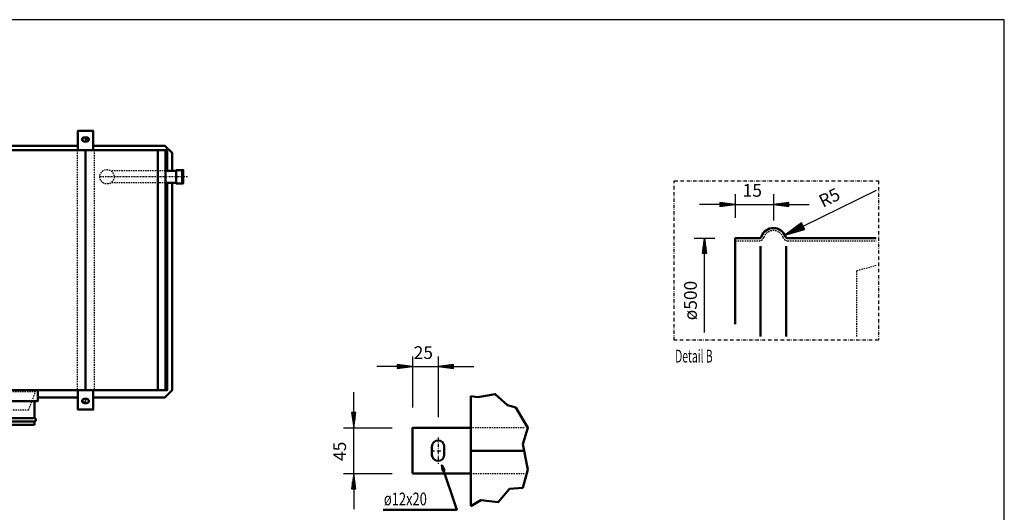
# Model space of a CAD drawing. Extents: x -3173 to 2952, y 624 to 4900.
# Drawn here: x 58 to 2952, y 3450 to 4900 of the extents above; entities that cross this region are included whole.
import ezdxf

# ---------------------------------------------------------------- set-up
doc = ezdxf.new("R2010")
doc.units = 0
doc.header["$MEASUREMENT"] = 0
for name, pattern in [('DASHDOT', [8.5, 4, -2, 0.5, -2]), ('HIDDEN', [7, 4, -3]), ('STRICHPUNKT2', [18.5, 10, -4, 0.5, -4])]:
    doc.linetypes.add(name, pattern=pattern)
doc.layers.get('0').update_dxf_attribs({"linetype": 'CONTINUOUS'})
for name, color, linetype in [('APPLE', 7, 'CONTINUOUS'), ('DIM49', 4, 'CONTINUOUS'), ('LE_HIDDEN1', 3, 'HIDDEN'), ('LE_MIDDLE', 7, 'CONTINUOUS'), ('TITLE', 7, 'CONTINUOUS'), ('TXT_ALL', 7, 'CONTINUOUS'), ('TXT_YELLOW', 2, 'CONTINUOUS')]:
    doc.layers.add(name, color=color, linetype=linetype)
doc.layers.add('LE_NORM', color=7, linetype='CONTINUOUS', lineweight=50)
doc.styles.add('MONOTXT', font='monotxt.shx')
doc.dimstyles.new('DST_0001', dxfattribs={"dimscale": 15, "dimtxt": 2.5, "dimasz": 3.5, "dimexe": 2, "dimexo": 4, "dimgap": 0.09, "dimtad": 1, "dimdec": 1, "dimlfac": 0.133333, "dimdsep": 46, "dimtxsty": 'MONOTXT', "dimcen": 0, "dimdle": 0.09, "dimclrd": 4, "dimclre": 4, "dimclrt": 3, "dimadec": 1, "dimazin": 0, "dimtfac": 1, "dimtofl": 0, "dimtmove": 2, "dimatfit": 3, "dimfxl": 1, "dimtzin": 0, "dimarcsym": 0})
doc.dimstyles.new('DST_0002', dxfattribs={"dimscale": 15, "dimtxt": 2.5, "dimasz": 0, "dimexe": 2, "dimexo": 4, "dimgap": 0.09, "dimtad": 1, "dimdec": 1, "dimlfac": 0.133333, "dimdsep": 46, "dimtxsty": 'MONOTXT', "dimsah": 1, "dimcen": 0, "dimdle": 0.09, "dimse1": 1, "dimclrd": 4, "dimclre": 4, "dimclrt": 3, "dimadec": 1, "dimazin": 0, "dimtfac": 1, "dimtmove": 2, "dimatfit": 3, "dimfxl": 1, "dimtzin": 0, "dimarcsym": 0})
doc.dimstyles.new('DST_0003', dxfattribs={"dimscale": 15, "dimtxt": 2.5, "dimasz": 3.5, "dimexe": 2, "dimexo": 4, "dimgap": 0.09, "dimtad": 1, "dimdec": 1, "dimlfac": 0.133333, "dimdsep": 46, "dimtxsty": 'MONOTXT', "dimcen": 0, "dimdle": 0.09, "dimclrd": 4, "dimclre": 4, "dimclrt": 3, "dimadec": 1, "dimazin": 0, "dimtfac": 1, "dimtmove": 2, "dimatfit": 3, "dimfxl": 1, "dimtzin": 0, "dimarcsym": 0})
doc.dimstyles.new('DST_0004', dxfattribs={"dimscale": 15, "dimtxt": 2.5, "dimasz": 3.5, "dimexe": 2, "dimexo": 4, "dimgap": 0.09, "dimtad": 1, "dimdec": 1, "dimdsep": 46, "dimtxsty": 'MONOTXT', "dimcen": 0, "dimdle": 0.09, "dimclrd": 4, "dimclre": 4, "dimclrt": 3, "dimadec": 1, "dimazin": 0, "dimtfac": 1, "dimtmove": 2, "dimatfit": 3, "dimfxl": 1, "dimtzin": 0, "dimarcsym": 0})

# ---------------------------------------------------------------- blocks, each defined once
blk = doc.blocks.new('*D0')
at = {"layer": 'DIM49'}
for p, q in [((2360.7, 4292.4), (2576, 4398.6)), ((2355.8, 4302.5), (2306.9, 4265.8)), ((2359.4, 4291.7), (2308.3, 4266.5)), ((2358.1, 4294.4), (2321.3, 4276.3)), ((2360.7, 4289), (2324, 4270.9)), ((2356.7, 4297.1), (2334.3, 4286)), ((2362, 4286.3), (2339.6, 4275.3)), ((2355.4, 4299.8), (2347.3, 4295.8)), ((2365.7, 4282.3), (2355.8, 4302.5)), ((2306.9, 4265.8), (2365.7, 4282.3)), ((2363.4, 4283.7), (2355.3, 4279.7))]:
    blk.add_line(p, q, dxfattribs=at)
at = {"layer": 'TXT_ALL', "color": 3}
blk.add_text('R5', height=37.5, rotation=26.2651, dxfattribs=at).set_placement((2418.9, 4346.2))
blk = doc.blocks.new('*D1')
at = {"layer": 'DIM49'}
for p, q in [((2040.8, 4256.7), (2100.8, 4256.7)), ((2064.8, 4211.7), (2070.8, 4256.7)), ((2070.8, 4256.7), (2076.8, 4211.7)), ((2070.8, 4213.2), (2070.8, 4255.2)), ((2067.8, 4213.2), (2067.8, 4232.7)), ((2073.8, 4213.2), (2073.8, 4232.7)), ((2076.8, 4211.7), (2064.8, 4211.7)), ((2070.8, 3978.8), (2070.8, 4211.7))]:
    blk.add_line(p, q, dxfattribs=at)
at = {"layer": 'TXT_ALL', "color": 3}
blk.add_text('ø500', height=37.5, rotation=90, dxfattribs=at).set_placement((2048.3, 4015.3))
blk = doc.blocks.new('*D2')
at = {"layer": 'DIM49'}
for p, q in [((2160.8, 4386.3), (2160.8, 4316.7)), ((2273.3, 4386.3), (2273.3, 4309.2)), ((2115.8, 4356.3), (2055.8, 4356.3)), ((2160.8, 4356.3), (2115.8, 4362.3)), ((2115.8, 4362.3), (2115.8, 4350.3)), ((2115.8, 4350.3), (2160.8, 4356.3)), ((2117.3, 4359.3), (2136.8, 4359.3)), ((2117.3, 4356.3), (2159.3, 4356.3)), ((2117.3, 4353.3), (2136.8, 4353.3)), ((2160.8, 4356.3), (2273.3, 4356.3)), ((2318.3, 4362.3), (2273.3, 4356.3)), ((2273.3, 4356.3), (2318.3, 4350.3)), ((2316.8, 4356.3), (2274.8, 4356.3)), ((2316.8, 4359.3), (2297.3, 4359.3)), ((2316.8, 4353.3), (2297.3, 4353.3)), ((2318.3, 4350.3), (2318.3, 4362.3)), ((2318.3, 4356.3), (2378.3, 4356.3))]:
    blk.add_line(p, q, dxfattribs=at)
at = {"layer": 'TXT_ALL', "color": 3}
blk.add_text('15', height=37.5, rotation=360, dxfattribs=at).set_placement((2182.8, 4378.8))
blk = doc.blocks.new('AIRSOCKRING_________00003')
at = {"layer": 'LE_HIDDEN1'}
for p, q in [((2160.8, 4249.2), (2230.9, 4249.2)), ((2315.7, 4249.2), (2575, 4249.2))]:
    blk.add_line(p, q, dxfattribs=at)
for centre, radius, start, end in [((2230.9, 4264.2), 15, -90, -19.4712), ((2273.3, 4249.2), 30, 19.4712, 160.5288), ((2315.7, 4264.2), 15, -160.5288, -90)]:
    blk.add_arc(centre, radius, start, end, dxfattribs=at)
at = {"layer": 'LE_NORM'}
for p, q in [((2315.7, 4256.7), (2575, 4256.7)), ((2160.8, 4004), (2160.8, 4249.2))]:
    blk.add_line(p, q, dxfattribs=at)
at = {"layer": 'LE_NORM', "color": 2}
for p, q in [((2235.8, 3967.3), (2235.8, 4233.8)), ((2310.8, 3967.3), (2310.8, 4233.8))]:
    blk.add_line(p, q, dxfattribs=at)
at = {"layer": 'LE_NORM'}
blk.add_lwpolyline([(2160.8, 4249.2), (2160.8, 4256.7), (2230.9, 4256.7)], dxfattribs=at)
for centre, radius, start, end in [((2273.3, 4249.2), 37.5, 19.4712, 160.5288), ((2230.9, 4264.2), 7.5, -90, -19.4712), ((2315.7, 4264.2), 7.5, -160.5288, -90)]:
    blk.add_arc(centre, radius, start, end, dxfattribs=at)
blk = doc.blocks.new('THOR_24-__3_________00002')
blk.add_blockref('AIRSOCKRING_________00003', (0, 0))
blk = doc.blocks.new('SIDEVIEW____________00004')
at = {"layer": 'LE_HIDDEN1'}
for p, q in [((2518.8, 4161.4), (2575, 4177.2)), ((2518.8, 3967.3), (2518.8, 4161.4))]:
    blk.add_line(p, q, dxfattribs=at)
blk = doc.blocks.new('HEADERS_____________00005')
at = {"layer": 'LE_HIDDEN1'}
for p, q in [((486.4, 4455.1), (325.9, 4455.1)), ((486.1, 4420.1), (325.9, 4420.1))]:
    blk.add_line(p, q, dxfattribs=at)
at = {"layer": 'LE_MIDDLE', "color": 2, "linetype": 'DASHDOT'}
blk.add_line((551.1, 4437.6), (293.2, 4437.6), dxfattribs=at)
at = {"layer": 'LE_NORM'}
blk.add_line((486.1, 4455.1), (517.2, 4455.1), dxfattribs=at)
for points in [[(517.2, 4455.1), (517.2, 4420.1), (486.1, 4420.1)], [(517.2, 4457.1), (517.2, 4455.1), (517.2, 4420.1), (517.2, 4418.1), (535.2, 4418.1), (535.2, 4457.1), (517.2, 4457.1)], [(535.2, 4418.1), (538.2, 4418.1), (538.2, 4457.1), (535.2, 4457.1), (535.2, 4418.1)]]:
    blk.add_lwpolyline(points, dxfattribs=at)
blk = doc.blocks.new('*D3')
at = {"layer": 'DIM49'}
for p, q in [((-1132.6, 1373.4), (-1132.6, 1674.3)), ((-1126.6, 1373.4), (-1138.6, 1373.4)), ((-1138.6, 1373.4), (-1132.6, 1328.4)), ((-1135.6, 1371.9), (-1135.6, 1352.4)), ((-1132.6, 1328.4), (-1126.6, 1373.4)), ((-1132.6, 1371.9), (-1132.6, 1329.9)), ((-1129.6, 1371.9), (-1129.6, 1352.4)), ((-1102.6, 1328.4), (-1207.6, 1328.4)), ((-1132.6, 1170.9), (-1132.6, 1328.4)), ((-1102.6, 1170.9), (-1207.6, 1170.9)), ((-1132.6, 1170.9), (-1138.6, 1125.9)), ((-1126.6, 1125.9), (-1132.6, 1170.9)), ((-1132.6, 1127.4), (-1132.6, 1169.4)), ((-1135.6, 1127.4), (-1135.6, 1146.9)), ((-1129.6, 1127.4), (-1129.6, 1146.9)), ((-1138.6, 1125.9), (-1126.6, 1125.9)), ((-1132.6, 1125.9), (-1132.6, 1065.9))]:
    blk.add_line(p, q, dxfattribs=at)
at = {"layer": 'TXT_ALL', "color": 3}
blk.add_text('ø32 int.', height=37.5, rotation=90, dxfattribs=at).set_placement((-1155.1, 1380.7))
blk = doc.blocks.new('AIRSOCKRING_________00009')
at = {"layer": 'LE_HIDDEN1'}
for p, q in [((110.14, 3809.61), (110.14, 3779.11)), ((100.14, 3777.11), (100.14, 3728.26)), ((101.64, 3778.61), (109.64, 3778.61)), ((100.14, 3707.61), (100.14, 3716.95))]:
    blk.add_line(p, q, dxfattribs=at)
for centre, radius, start, end in [((101.64, 3777.11), 1.5, 90, 180), ((109.64, 3779.11), 0.5, -90, 0), ((102.14, 3728.26), 2, 180, -109.47122), ((102.14, 3716.95), 2, 109.47122, -180), ((100.14, 3722.61), 4, -70.52878, 70.52878)]:
    blk.add_arc(centre, radius, start, end, dxfattribs=at)
at = {"layer": 'LE_NORM'}
for p, q in [((-148.86, 3809.61), (110.67, 3809.61)), ((101.14, 3777.11), (101.14, 3728.26)), ((109.64, 3777.61), (101.64, 3777.61)), ((101.14, 3707.61), (100.14, 3707.61)), ((101.14, 3716.95), (101.14, 3707.61))]:
    blk.add_line(p, q, dxfattribs=at)
at = {"layer": 'LE_NORM', "color": 2}
for p, q in [((98.08, 3727.61), (-148.86, 3727.61)), ((98.08, 3717.61), (-148.86, 3717.61))]:
    blk.add_line(p, q, dxfattribs=at)
at = {"layer": 'LE_NORM'}
for points in [[(111.14, 3779.11), (111.14, 3809.61), (110.14, 3809.61)], [(101.64, 3777.61), (-399.36, 3777.61), (-407.36, 3777.61)], [(-148.86, 3707.61), (100.14, 3707.61)]]:
    blk.add_lwpolyline(points, dxfattribs=at)
for centre, radius, start, end in [((101.64, 3777.11), 0.5, 90, 180), ((109.64, 3779.11), 1.5, -90, 0), ((102.14, 3728.26), 1, 180, -109.47122), ((102.14, 3716.95), 1, 109.47122, -180), ((100.14, 3722.61), 5, -70.52878, 70.52878)]:
    blk.add_arc(centre, radius, start, end, dxfattribs=at)
blk = doc.blocks.new('FAN_________________00010')
at = {"layer": 'LE_HIDDEN1'}
blk.add_line((-398.9, 3778.6), (101.1, 3778.6), dxfattribs=at)
blk.add_lwpolyline([(-381.9, 3751.6), (84.1, 3751.6), (104.1, 3804.6), (-401.9, 3804.6), (-381.9, 3751.6)], dxfattribs=at)
blk = doc.blocks.new('_THOR_24-__3________00011')
at = {"layer": 'APPLE', "color": 2, "linetype": 'STRICHPUNKT2'}
for p, q in [((264.02, 4547.61), (238.18, 4547.61)), ((251.14, 4554.61), (251.14, 4540.61)), ((238.18, 3777.62), (264.02, 3777.62)), ((251.14, 3784.62), (251.14, 3770.62))]:
    blk.add_line(p, q, dxfattribs=at)
at = {"layer": 'LE_HIDDEN1'}
for p, q in [((226.14, 4515.61), (226.14, 3809.61)), ((276.14, 4515.61), (276.14, 3809.61))]:
    blk.add_line(p, q, dxfattribs=at)
at = {"layer": 'LE_NORM'}
for p, q in [((255.14, 4553.61), (247.14, 4553.61)), ((228.64, 4529.11), (-2126.36, 4529.11)), ((255.14, 4541.61), (247.14, 4541.61)), ((251.14, 4515.61), (251.14, 3809.61)), ((464.14, 3809.61), (464.14, 4515.61)), ((486.14, 3809.61), (486.14, 4515.61)), ((228.64, 3788.11), (111.14, 3788.11)), ((247.14, 3783.62), (255.14, 3783.62)), ((247.14, 3771.62), (255.14, 3771.62))]:
    blk.add_line(p, q, dxfattribs=at)
for points in [[(273.64, 4515.61), (273.64, 4572.61), (228.64, 4572.61), (228.64, 4515.61)], [(491.14, 4455.11), (491.14, 4515.61), (-2388.86, 4515.61), (-2388.86, 3809.61)], [(281.14, 4529.11), (273.64, 4529.11), (484.64, 4529.11), (506.14, 4507.61), (506.14, 4455.11)], [(-2388.86, 3809.61), (491.14, 3809.61), (491.14, 4420.11)], [(506.14, 4420.11), (506.14, 3809.61), (484.64, 3788.11), (273.64, 3788.11)], [(228.64, 3809.61), (228.64, 3752.62), (273.64, 3752.62), (273.64, 3809.61)]]:
    blk.add_lwpolyline(points, dxfattribs=at)
for centre, start, end in [((247.14, 4547.61), 90, -90), ((255.14, 4547.61), -90, 90), ((247.14, 3777.62), 90, -90), ((255.14, 3777.62), -90, 90)]:
    blk.add_arc(centre, 6, start, end, dxfattribs=at)
blk = doc.blocks.new('THOR_24-__3_________00007')
for name in ['_THOR_24-__3________00011', 'AIRSOCKRING_________00009', 'FAN_________________00010']:
    blk.add_blockref(name, (0, 0))
blk = doc.blocks.new('*D14')
at = {"layer": 'DIM49'}
for p, q in [((1212.6, 3908.9), (1212.6, 3758.9)), ((1287.6, 3908.9), (1287.6, 3730.1)), ((1167.6, 3878.9), (1107.6, 3878.9)), ((1212.6, 3878.9), (1167.6, 3884.9)), ((1167.6, 3884.9), (1167.6, 3872.9)), ((1167.6, 3872.9), (1212.6, 3878.9)), ((1169.1, 3881.9), (1188.6, 3881.9)), ((1169.1, 3878.9), (1211.1, 3878.9)), ((1212.6, 3878.9), (1287.6, 3878.9)), ((1332.6, 3884.9), (1287.6, 3878.9)), ((1287.6, 3878.9), (1332.6, 3872.9)), ((1331.1, 3878.9), (1289.1, 3878.9)), ((1331.1, 3881.9), (1311.6, 3881.9)), ((1332.6, 3872.9), (1332.6, 3884.9)), ((1332.6, 3878.9), (1392.6, 3878.9)), ((1169.1, 3875.9), (1188.6, 3875.9)), ((1331.1, 3875.9), (1311.6, 3875.9))]:
    blk.add_line(p, q, dxfattribs=at)
at = {"layer": 'TXT_ALL', "color": 3}
blk.add_text('25', height=37.5, rotation=360, dxfattribs=at).set_placement((1215.8, 3901.4))
blk = doc.blocks.new('*D15')
at = {"layer": 'DIM49'}
for p, q in [((1039.4, 3743.9), (1039.4, 3803.9)), ((1045.4, 3743.9), (1033.4, 3743.9)), ((1033.4, 3743.9), (1039.4, 3698.9)), ((1036.4, 3742.4), (1036.4, 3722.9)), ((1039.4, 3698.9), (1045.4, 3743.9)), ((1039.4, 3742.4), (1039.4, 3700.4)), ((1042.4, 3742.4), (1042.4, 3722.9)), ((1009.4, 3698.9), (1152.6, 3698.9)), ((1039.4, 3563.9), (1039.4, 3698.9)), ((1009.4, 3563.9), (1152.6, 3563.9)), ((1039.4, 3563.9), (1033.4, 3518.9)), ((1045.4, 3518.9), (1039.4, 3563.9)), ((1039.4, 3520.4), (1039.4, 3562.4)), ((1036.4, 3520.4), (1036.4, 3539.9)), ((1042.4, 3520.4), (1042.4, 3539.9)), ((1033.4, 3518.9), (1045.4, 3518.9)), ((1039.4, 3518.9), (1039.4, 3458.9))]:
    blk.add_line(p, q, dxfattribs=at)
at = {"layer": 'TXT_ALL', "color": 3}
blk.add_text('45', height=37.5, rotation=90, dxfattribs=at).set_placement((1016.9, 3601.3))
blk = doc.blocks.new('A$C3E8D0E3B')
at = {"layer": 'TITLE', "color": 7, "linetype": 'Continuous'}
for p, q in [((408.31, 285.08), (0, 285.08)), ((408.31, 0), (408.31, 285.08))]:
    blk.add_line(p, q, dxfattribs=at)
blk = doc.blocks.new('DETAIL______________00001')
at = {"layer": 'APPLE', "color": 1, "linetype": 'STRICHPUNKT2'}
for points in [[(1981.95, 4425.37), (2581.95, 4425.37), (2581.95, 3956.62), (1981.95, 3956.62), (1981.95, 4425.37)], [(1198.55, 2725.81), (1296.05, 2725.81), (1296.05, 2659.81), (1198.55, 2659.81), (1198.55, 2725.81)]]:
    blk.add_lwpolyline(points, dxfattribs=at)
for name in ['THOR_24-__3_________00002', 'SIDEVIEW____________00004']:
    blk.add_blockref(name, (0, 0))
at = {"layer": 'TXT_ALL'}
for s, width, p in [('Detail B', 0.595, (1984.38, 3890.94)), ('B', 0.812, (1197.28, 2743.45))]:
    blk.add_text(s, height=37.5, dxfattribs=dict(at, width=width)).set_placement(p)
at = {"layer": 'DIM49'}
dim = blk.add_linear_dim(base=(2160.83, 4356.28), p1=(2160.83, 4256.75), p2=(2273.31, 4249.25), dimstyle='DST_0003', dxfattribs=at)
dim.commit()
dim.dimension.update_dxf_attribs({"geometry": '*D2', "text_midpoint": (2217.07, 4397.53), "dimtype": 128})
dim = blk.add_radius_dim(center=(2273.31, 4249.25), mpoint=(2306.93, 4265.84), dimstyle='DST_0001', dxfattribs=at)
dim.commit()
dim.dimension.update_dxf_attribs({"geometry": '*D0', "text_midpoint": (2412.14, 4363.76), "dimtype": 132})
dim = blk.add_linear_dim(base=(2070.83, 4004.03), p1=(2160.83, 4004.03), p2=(2160.83, 4256.75), angle=90, text='ø500', dimstyle='DST_0002', dxfattribs=at)
dim.commit()
dim.dimension.update_dxf_attribs({"geometry": '*D1', "text_midpoint": (2029.58, 4087.15), "dimtype": 128})
blk = doc.blocks.new('DETAIL AFVOER_______00006')
at = {"layer": 'LE_HIDDEN1'}
for p, q in [((-1409.09, 1332.09), (-1418.64, 1341.63)), ((-1480.16, 1261.02), (-1489.7, 1270.57)), ((-1318.94, 1170.87), (-1355.75, 1170.87))]:
    blk.add_line(p, q, dxfattribs=at)
for points in [[(-1411.74, 1348.53), (-1447.28, 1384.06)], [(-1411.74, 1348.53), (-1496.6, 1263.67), (-1532.13, 1299.21)], [(-1487.05, 1254.13), (-1476.44, 1243.52), (-1471.14, 1243.52), (-1391.59, 1323.07), (-1391.59, 1328.37), (-1402.2, 1338.98), (-1487.05, 1254.13)]]:
    blk.add_lwpolyline(points, dxfattribs=at)
blk.add_circle((314.24, 4437.61), 21, dxfattribs=at)
blk.add_arc((-1355.75, 1350.87), 180, -135, -90, dxfattribs=at)
at = {"layer": 'LE_MIDDLE', "color": 2, "linetype": 'DASHDOT'}
for p, q in [((-1425.15, 1277.08), (-1544.07, 1396)), ((-1502.96, 1354.89), (-1431.37, 1283.3)), ((-1248.82, 1249.62), (-1350.07, 1249.62)), ((-1397.69, 1202.01), (-1397.69, 1100.76))]:
    blk.add_line(p, q, dxfattribs=at)
at = {"layer": 'LE_NORM'}
for p, q in [((-1544.07, 1396), (-1544.07, 1525.54)), ((-1544.07, 1396), (-1721.77, 1403.37)), ((-1447.28, 1384.06), (-1532.13, 1299.21))]:
    blk.add_line(p, q, dxfattribs=at)
for points in [[(-1447.28, 1384.06), (-1445.95, 1390.69), (-1544.07, 1488.81)], [(-1532.13, 1299.21), (-1538.76, 1297.88), (-1636.87, 1396)], [(-1545.39, 1285.95), (-1434.02, 1397.32), (-1371.66, 1334.97)], [(-1355.75, 1328.37), (-1267.57, 1328.37), (-1267.57, 1170.87), (-1318.94, 1170.87)], [(-1483.03, 1223.6), (-1545.39, 1285.95), (-1483.03, 1223.6)], [(-1318.94, 1207.69), (-1318.94, 1170.87), (-1318.94, 1119.51), (-1476.44, 1119.51), (-1476.44, 1207.69)]]:
    blk.add_lwpolyline(points, dxfattribs=at)
for centre, radius, start, end in [((-1498.94, 1207.69), 180, 0, 45), ((-1355.75, 1350.87), 22.5, -135, -90), ((-1498.94, 1207.69), 22.5, 0, 45)]:
    blk.add_arc(centre, radius, start, end, dxfattribs=at)
at = {"layer": 'TXT_YELLOW', "width": 0.506}
blk.add_text('Detail A', height=52.5, dxfattribs=at).set_placement((-1870.34, 1154.06))
at = {"layer": 'DIM49'}
dim = blk.add_linear_dim(base=(-1132.57, 1170.87), p1=(-1267.57, 1170.87), p2=(-1267.57, 1328.37), angle=90, text='ø32 int.', dimstyle='DST_0004', dxfattribs=at)
dim.commit()
dim.dimension.update_dxf_attribs({"geometry": '*D3', "text_midpoint": (-1173.82, 1388.19), "dimtype": 128})
blk = doc.blocks.new('DETAIL OPHANGBEUGEL_00016')
at = {"layer": 'APPLE', "color": 2, "linetype": 'STRICHPUNKT2'}
for p, q in [((1287.64, 3670.09), (1287.64, 3592.55)), ((1266.64, 3631.43), (1308.64, 3631.43))]:
    blk.add_line(p, q, dxfattribs=at)
at = {"layer": 'LE_HIDDEN1'}
blk.add_line((1383.64, 3563.93), (1540.12, 3563.93), dxfattribs=at)
blk.add_lwpolyline([(1540.12, 3698.93), (1383.64, 3698.93)], dxfattribs=at)
at = {"layer": 'LE_NORM'}
for p, q in [((1383.64, 3791.93), (1383.64, 3467.93)), ((1269.64, 3643.43), (1269.64, 3619.43)), ((1305.64, 3643.43), (1305.64, 3619.43)), ((1540.12, 3631.43), (1383.64, 3631.43))]:
    blk.add_line(p, q, dxfattribs=at)
at = {"layer": 'LE_NORM', "color": 2}
for points in [[(1383.64, 3467.93), (1413.64, 3485.93), (1464.64, 3479.93), (1497.64, 3518.93), (1536.64, 3521.93), (1551.64, 3575.93), (1536.64, 3650.93), (1551.64, 3698.93), (1515.64, 3758.93), (1491.64, 3764.93), (1455.64, 3797.93), (1404.64, 3788.93), (1383.64, 3791.93)], [(1126.43, 3457.6), (1342.43, 3457.6), (1298.43, 3588.6), (1301.73, 3572.1), (1306.63, 3574.2), (1298.43, 3588.6)]]:
    blk.add_lwpolyline(points, dxfattribs=at)
at = {"layer": 'LE_NORM'}
for points in [[(1383.64, 3698.93), (1212.64, 3698.93), (1212.64, 3563.93)], [(1212.64, 3563.93), (1383.64, 3563.93)]]:
    blk.add_lwpolyline(points, dxfattribs=at)
for centre, start, end in [((1287.64, 3643.43), 90, 180), ((1287.64, 3643.43), 0, 90), ((1287.64, 3619.43), 180, -90), ((1287.64, 3619.43), -90, 0)]:
    blk.add_arc(centre, 18, start, end, dxfattribs=at)
at = {"layer": 'TXT_ALL', "width": 0.743}
blk.add_text('ø12x20', height=37.5, dxfattribs=at).set_placement((1128.24, 3470.6))
at = {"layer": 'DIM49'}
dim = blk.add_linear_dim(base=(1212.64, 3878.93), p1=(1212.64, 3698.93), p2=(1287.64, 3670.09), text='25', dimstyle='DST_0004', dxfattribs=at)
dim.commit()
dim.dimension.update_dxf_attribs({"geometry": '*D14', "text_midpoint": (1250.14, 3920.18), "dimtype": 128})
dim = blk.add_linear_dim(base=(1039.35, 3563.93), p1=(1212.64, 3563.93), p2=(1212.64, 3698.93), angle=90, text='45', dimstyle='DST_0004', dxfattribs=at)
dim.commit()
dim.dimension.update_dxf_attribs({"geometry": '*D15', "text_midpoint": (998.1, 3635.57), "dimtype": 128})
blk = doc.blocks.new('SIDEVIEW____________00014')
blk.add_blockref('DETAIL OPHANGBEUGEL_00016', (0, 0))

msp = doc.modelspace()

# ---------------------------------------------------------------- block references
at = {"xscale": 15, "yscale": 15, "zscale": 15}
msp.add_blockref('A$C3E8D0E3B', (-3172.7, 623.7), dxfattribs=at)
for name in ['THOR_24-__3_________00007', 'DETAIL AFVOER_______00006', 'HEADERS_____________00005', 'DETAIL______________00001', 'SIDEVIEW____________00014']:
    msp.add_blockref(name, (0, 0))

doc.saveas('drawing.dxf')
